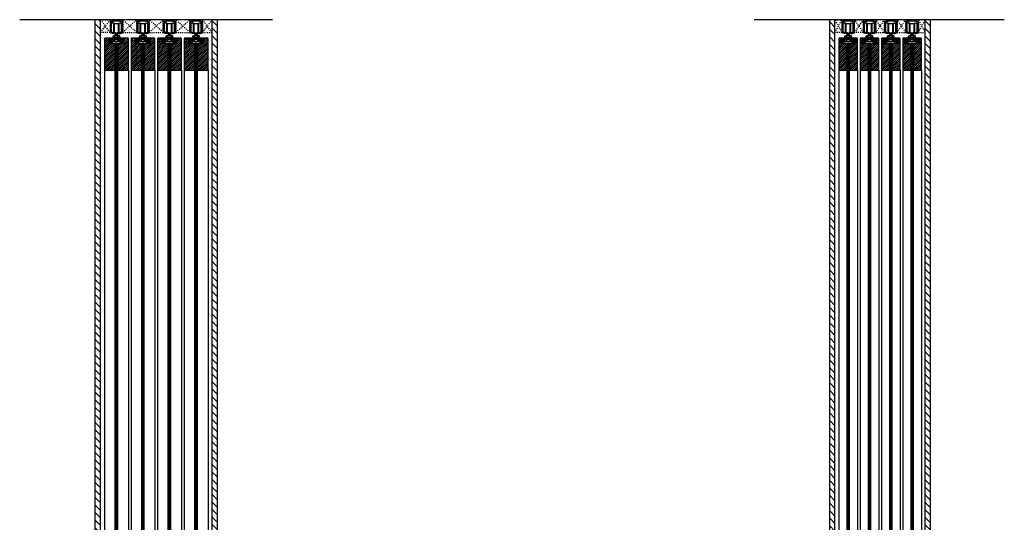
# Model space of a CAD drawing. Units: inches. Extents: x 16 to 566, y -155 to 579.
# Drawn here: x 32 to 125, y 56 to 103 of the extents above; entities that cross this region are included whole.
import ezdxf

# ---------------------------------------------------------------- set-up
doc = ezdxf.new("R2010")
doc.units = ezdxf.units.IN
doc.header["$LTSCALE"] = 0.5
doc.header["$MEASUREMENT"] = 0
doc.linetypes.add('DOT2', pattern=[0.125, 0, -0.125])
for name, color, linetype in [('RD-HARDWARE', 1, 'Continuous'), ('RD-HATCH', 251, 'Continuous'), ('RD-WALL', 7, 'Continuous'), ('RD-WOODWORK', 6, 'Continuous')]:
    doc.layers.add(name, color=color, linetype=linetype)
pattern_1 = [(135, (-0.125, 0.125), (-0.3535534, -0.3535534), [])]
pattern_2 = [(45, (2.5, 0.5), (-0.08838835, 0.08838835), [])]
pattern_3 = [(135, (0, 0.0625), (-0.0441942, -0.0441942), [])]
pattern_4 = [(45, (5, 0.5), (-0.08838835, 0.08838835), [])]
pattern_5 = [(45, (2, 0.5), (-0.08838835, 0.08838835), [])]
pattern_6 = [(45, (4, 0.5), (-0.08838835, 0.08838835), [])]

# ---------------------------------------------------------------- blocks, each defined once
blk = doc.blocks.new('RD track')
at = {"layer": 'RD-HARDWARE'}
for p, q in [((-0.438, 0), (0.438, 0)), ((-0.438, -0.016), (-0.438, 0)), ((0.438, -0.016), (0.438, 0)), ((-0.594, -0.156), (-0.594, -1.195)), ((-0.562, -0.125), (-0.438, -0.125)), ((-0.383, -0.208), (-0.531, -0.219)), ((-0.531, -0.219), (-0.531, -1.021)), ((-0.383, -0.208), (-0.291, -0.094)), ((-0.291, -0.094), (0.291, -0.094)), ((0.383, -0.208), (0.291, -0.094)), ((0.383, -0.208), (0.531, -0.219)), ((0.438, -0.125), (0.562, -0.125)), ((0.531, -1.021), (0.531, -0.219)), ((0.594, -1.195), (0.594, -0.156)), ((-0.375, -1.281), (-0.571, -1.225)), ((-0.516, -1.083), (-0.531, -1.021)), ((-0.516, -1.083), (-0.516, -1.155)), ((-0.264, -1.227), (-0.516, -1.155)), ((-0.273, -1.281), (-0.375, -1.281)), ((-0.25, -1.258), (-0.25, -1.248)), ((0.25, -1.258), (0.25, -1.248)), ((0.264, -1.227), (0.516, -1.155)), ((0.273, -1.281), (0.375, -1.281)), ((0.375, -1.281), (0.571, -1.225)), ((0.516, -1.083), (0.531, -1.021)), ((0.516, -1.083), (0.516, -1.155))]:
    blk.add_line(p, q, dxfattribs=at)
for centre, radius, start, end in [((-0.562, -0.156), 0.0312, 90, 180), ((-0.438, -0.07), 0.0547, 270, 90), ((0.438, -0.07), 0.0547, 90, 270), ((0.562, -0.156), 0.0312, 0, 90), ((-0.562, -1.195), 0.0313, 180, 254.0546), ((-0.273, -1.258), 0.0234, 270, 0), ((-0.273, -1.248), 0.0234, 0, 66.80141), ((0.273, -1.248), 0.0234, 113.19859, 180), ((0.273, -1.258), 0.0234, 180, 270), ((0.562, -1.195), 0.0313, 285.9454, 0)]:
    blk.add_arc(centre, radius, start, end, dxfattribs=at)
blk = doc.blocks.new('RD wheel side')
at = {"layer": 'RD-HARDWARE'}
for p, q in [((-0.25, 0.0625), (-0.46875, 0)), ((-0.25, -0.875), (-0.25, 0.0625)), ((-0.1875, -0.9375), (-0.1875, 0)), ((-0.1875, 0), (0.1875, 0)), ((0.1875, -0.9375), (0.1875, 0)), ((0.25, -0.875), (0.25, 0.0625)), ((0.25, 0.0625), (0.46875, 0)), ((-0.46875, -0.8125), (-0.46875, 0)), ((-0.25, -0.875), (-0.46875, -0.8125)), ((-0.25, -0.1875), (-0.1875, -0.1875)), ((-0.25, -0.625), (-0.1875, -0.625)), ((-0.1875, -0.84375), (-0.078125, -0.84375)), ((-0.078125, -0.84375), (-0.078125, -0.9375)), ((0.078125, -0.84375), (0.1875, -0.84375)), ((0.078125, -0.84375), (0.078125, -0.9375)), ((0.1875, -0.1875), (0.25, -0.1875)), ((0.1875, -0.625), (0.25, -0.625)), ((0.25, -0.875), (0.46875, -0.8125)), ((0.46875, -0.8125), (0.46875, 0)), ((-0.1875, -0.9375), (0.1875, -0.9375))]:
    blk.add_line(p, q, dxfattribs=at)
blk = doc.blocks.new('XRDLP FRONT VIEW')
at = {"layer": 'RD-HATCH'}
h = blk.add_hatch(dxfattribs=at)
h.set_pattern_fill('ANSI31', color=256, scale=0.5, angle=90)
h.set_pattern_definition(pattern_3)
h.paths.add_polyline_path([(-0.377, -0.543), (-0.19, -0.543), (-0.19, -0.356), (-0.69, -0.356), (-0.69, -0.856), (-0.377, -0.856)])
h = blk.add_hatch(dxfattribs=at)
h.set_pattern_fill('ANSI31', color=256, scale=0.5, angle=90)
h.set_pattern_definition(pattern_3)
h.paths.add_polyline_path([(0.373, -0.543), (0.373, -0.856), (0.685, -0.856), (0.685, -0.356), (0.185, -0.356), (0.185, -0.543)])
at = {"layer": 'RD-HARDWARE'}
for p, q in [((-0.088, 0.101), (-0.125, 0.096)), ((-0.125, 0.096), (-0.12, 0.101)), ((0.125, 0.096), (-0.125, 0.065)), ((-0.106, 0.083), (-0.125, 0.096)), ((-0.125, 0.065), (-0.106, 0.083)), ((0.125, 0.065), (-0.125, 0.033)), ((-0.106, 0.052), (-0.125, 0.065)), ((-0.125, 0.033), (-0.106, 0.052)), ((0.125, 0.033), (-0.125, 0.001)), ((-0.106, 0.02), (-0.125, 0.033)), ((-0.125, 0.001), (-0.106, 0.02)), ((0.125, 0.001), (-0.125, -0.03)), ((-0.106, -0.012), (-0.125, 0.001)), ((0.038, 0.101), (-0.106, 0.083)), ((0.106, 0.078), (-0.106, 0.052)), ((0.106, 0.046), (-0.106, 0.02)), ((0.106, 0.014), (-0.106, -0.012)), ((0.106, 0.078), (0.125, 0.096)), ((0.125, 0.065), (0.106, 0.078)), ((0.106, 0.046), (0.125, 0.065)), ((0.125, 0.033), (0.106, 0.046)), ((0.106, 0.014), (0.125, 0.033)), ((0.125, 0.001), (0.106, 0.014)), ((0.106, -0.017), (0.125, 0.001)), ((0.125, 0.096), (0.118, 0.101)), ((-0.69, -0.356), (0.685, -0.356)), ((-0.69, -0.856), (-0.69, -0.356)), ((-0.69, -0.856), (0.685, -0.856)), ((-0.382, -0.324), (-0.322, -0.291)), ((0.378, -0.324), (-0.382, -0.324)), ((-0.377, -0.856), (-0.377, -0.543)), ((-0.19, -0.543), (-0.377, -0.543)), ((-0.322, -0.139), (-0.288, -0.106)), ((-0.322, -0.291), (-0.322, -0.139)), ((-0.322, -0.666), (-0.322, -0.543)), ((-0.322, -0.666), (-0.288, -0.699)), ((0.284, -0.106), (-0.288, -0.106)), ((0.284, -0.699), (-0.288, -0.699)), ((-0.19, -0.543), (-0.19, -0.356)), ((-0.19, -0.481), (0.185, -0.481)), ((-0.15, -0.291), (-0.15, -0.139)), ((-0.15, -0.666), (-0.15, -0.514)), ((-0.125, -0.03), (-0.106, -0.012)), ((0.125, -0.03), (-0.125, -0.062)), ((-0.106, -0.044), (-0.125, -0.03)), ((-0.125, -0.062), (-0.106, -0.044)), ((0.125, -0.062), (-0.125, -0.094)), ((-0.106, -0.075), (-0.125, -0.062)), ((-0.125, -0.094), (-0.106, -0.075)), ((-0.108, -0.106), (-0.125, -0.094)), ((0.115, -0.356), (-0.125, -0.386)), ((-0.125, -0.386), (-0.106, -0.367)), ((-0.106, -0.399), (-0.125, -0.386)), ((0.125, -0.386), (-0.125, -0.418)), ((-0.125, -0.418), (-0.106, -0.399)), ((0.125, -0.418), (-0.125, -0.449)), ((-0.106, -0.431), (-0.125, -0.418)), ((-0.125, -0.449), (-0.106, -0.431)), ((-0.106, -0.463), (-0.125, -0.449)), ((-0.124, -0.481), (-0.106, -0.463)), ((-0.106, -0.367), (-0.123, -0.356)), ((0.125, -0.449), (-0.12, -0.481)), ((0.106, -0.017), (-0.106, -0.044)), ((0.106, -0.049), (-0.106, -0.075)), ((-0.011, -0.356), (-0.106, -0.367)), ((0.106, -0.373), (-0.106, -0.399)), ((0.106, -0.405), (-0.106, -0.431)), ((0.106, -0.436), (-0.106, -0.463)), ((0.106, -0.081), (-0.095, -0.106)), ((0.106, -0.468), (0.005, -0.481)), ((0.125, -0.094), (0.033, -0.106)), ((0.125, -0.03), (0.106, -0.017)), ((0.106, -0.049), (0.125, -0.03)), ((0.125, -0.062), (0.106, -0.049)), ((0.106, -0.081), (0.125, -0.062)), ((0.125, -0.094), (0.106, -0.081)), ((0.106, -0.373), (0.124, -0.356)), ((0.125, -0.386), (0.106, -0.373)), ((0.106, -0.405), (0.125, -0.386)), ((0.125, -0.418), (0.106, -0.405)), ((0.106, -0.436), (0.125, -0.418)), ((0.125, -0.449), (0.106, -0.436)), ((0.106, -0.468), (0.125, -0.449)), ((0.124, -0.481), (0.106, -0.468)), ((0.113, -0.106), (0.125, -0.094)), ((0.145, -0.291), (0.145, -0.139)), ((0.145, -0.666), (0.145, -0.514)), ((0.185, -0.543), (0.185, -0.356)), ((0.185, -0.543), (0.373, -0.543)), ((0.318, -0.139), (0.284, -0.106)), ((0.318, -0.666), (0.284, -0.699)), ((0.318, -0.291), (0.318, -0.139)), ((0.378, -0.324), (0.318, -0.291)), ((0.318, -0.666), (0.318, -0.543)), ((0.373, -0.856), (0.373, -0.543)), ((0.685, -0.856), (0.685, -0.356))]:
    blk.add_line(p, q, dxfattribs=at)
for centre, radius, start, end in [((-0.374, -0.34), 0.0177, 117.89701, 242.10299), ((-0.236, -0.233), 0.127, 47.42339, 132.57661), ((-0.236, -0.532), 0.257, 70.38415, 109.61585), ((-0.236, -0.572), 0.127, 227.42339, 312.57661), ((-0.236, -0.608), 0.127, 47.42339, 68.75621), ((-0.002, -0.446), 0.341, 64.36312, 115.63688), ((-0.002, -1.014), 0.738, 78.47129, 101.52871), ((-0.002, -0.821), 0.341, 64.36312, 115.63688), ((-0.002, -0.358), 0.341, 244.36312, 295.63688), ((0.232, -0.233), 0.127, 47.42339, 132.57661), ((0.232, -0.532), 0.257, 70.38415, 109.61585), ((0.232, -0.608), 0.127, 111.24379, 132.57661), ((0.232, -0.572), 0.127, 227.42339, 312.57661), ((0.37, -0.34), 0.0177, 297.89701, 62.10299)]:
    blk.add_arc(centre, radius, start, end, dxfattribs=at)

msp = doc.modelspace()

# ---------------------------------------------------------------- hatches: boundary and pattern name
at = {"layer": 'RD-HATCH'}
h = msp.add_hatch(dxfattribs=at)
h.set_pattern_fill('ANSI31', color=256, scale=4, angle=90, style=0)
h.set_pattern_definition(pattern_1)
h.paths.add_polyline_path([(39.921, 103.089), (39.421, 103.089), (39.421, 8.589), (39.921, 8.589)])
h = msp.add_hatch(dxfattribs=at)
h.set_pattern_fill('ANSI32', color=256, scale=0.25, style=0)
h.set_pattern_definition([(45, (-26.24808, 60.93465), (-0.06629126, 0.06629126), []), (45, (-26.20389, 60.93465), (-0.06629126, 0.06629126), [])])
h.paths.add_polyline_path([(41.712, 102.996), (41.804, 102.881), (41.952, 102.871), (41.952, 102.069), (41.937, 102.006), (41.937, 101.934), (41.685, 101.863, 0.356753), (41.672, 101.836, 0.475555), (41.694, 101.808), (41.796, 101.808), (41.992, 101.864, 0.33486), (42.015, 101.894), (42.015, 102.933, 0.414214), (41.984, 102.964), (41.859, 102.964, -1), (41.859, 103.074), (41.859, 103.089), (40.984, 103.089), (40.984, 103.074, -1), (40.984, 102.964), (40.859, 102.964, 0.414214), (40.827, 102.933), (40.827, 101.894, 0.33486), (40.85, 101.864), (41.046, 101.808), (41.148, 101.808, 0.475555), (41.171, 101.836, 0.356753), (41.157, 101.863), (40.905, 101.934), (40.905, 102.006), (40.89, 102.069), (40.89, 102.871), (41.038, 102.881), (41.13, 102.996)])
h = msp.add_hatch(dxfattribs=at)
h.set_pattern_fill('ANSI32', color=256, scale=0.25, style=0)
h.set_pattern_definition([(45, (-23.74808, 60.93465), (-0.06629126, 0.06629126), []), (45, (-23.70389, 60.93465), (-0.06629126, 0.06629126), [])])
h.paths.add_polyline_path([(44.212, 102.996), (44.304, 102.881), (44.452, 102.871), (44.452, 102.069), (44.437, 102.006), (44.437, 101.934), (44.185, 101.863, 0.356753), (44.172, 101.836, 0.475555), (44.194, 101.808), (44.296, 101.808), (44.492, 101.864, 0.33486), (44.515, 101.894), (44.515, 102.933, 0.414214), (44.484, 102.964), (44.359, 102.964, -1), (44.359, 103.074), (44.359, 103.089), (43.484, 103.089), (43.484, 103.074, -1), (43.484, 102.964), (43.359, 102.964, 0.414214), (43.327, 102.933), (43.327, 101.894, 0.33486), (43.35, 101.864), (43.546, 101.808), (43.648, 101.808, 0.475555), (43.671, 101.836, 0.356753), (43.657, 101.863), (43.405, 101.934), (43.405, 102.006), (43.39, 102.069), (43.39, 102.871), (43.538, 102.881), (43.63, 102.996)])
h = msp.add_hatch(dxfattribs=at)
h.set_pattern_fill('ANSI32', color=256, scale=0.25, style=0)
h.set_pattern_definition([(45, (-21.24808, 60.93465), (-0.06629126, 0.06629126), []), (45, (-21.20389, 60.93465), (-0.06629126, 0.06629126), [])])
h.paths.add_polyline_path([(46.712, 102.996), (46.804, 102.881), (46.952, 102.871), (46.952, 102.069), (46.937, 102.006), (46.937, 101.934), (46.685, 101.863, 0.356753), (46.672, 101.836, 0.475555), (46.694, 101.808), (46.796, 101.808), (46.992, 101.864, 0.33486), (47.015, 101.894), (47.015, 102.933, 0.414214), (46.984, 102.964), (46.859, 102.964, -1), (46.859, 103.074), (46.859, 103.089), (45.984, 103.089), (45.984, 103.074, -1), (45.984, 102.964), (45.859, 102.964, 0.414214), (45.827, 102.933), (45.827, 101.894, 0.33486), (45.85, 101.864), (46.046, 101.808), (46.148, 101.808, 0.475555), (46.171, 101.836, 0.356753), (46.157, 101.863), (45.905, 101.934), (45.905, 102.006), (45.89, 102.069), (45.89, 102.871), (46.038, 102.881), (46.13, 102.996)])
h = msp.add_hatch(dxfattribs=at)
h.set_pattern_fill('ANSI32', color=256, scale=0.25, style=0)
h.set_pattern_definition([(45, (-18.74808, 60.93465), (-0.06629126, 0.06629126), []), (45, (-18.70389, 60.93465), (-0.06629126, 0.06629126), [])])
h.paths.add_polyline_path([(49.212, 102.996), (49.304, 102.881), (49.452, 102.871), (49.452, 102.069), (49.437, 102.006), (49.437, 101.934), (49.185, 101.863, 0.356753), (49.172, 101.836, 0.475555), (49.194, 101.808), (49.296, 101.808), (49.492, 101.864, 0.33486), (49.515, 101.894), (49.515, 102.933, 0.414214), (49.484, 102.964), (49.359, 102.964, -1), (49.359, 103.074), (49.359, 103.089), (48.484, 103.089), (48.484, 103.074, -1), (48.484, 102.964), (48.359, 102.964, 0.414214), (48.327, 102.933), (48.327, 101.894, 0.33486), (48.35, 101.864), (48.546, 101.808), (48.648, 101.808, 0.475555), (48.671, 101.836, 0.356753), (48.657, 101.863), (48.405, 101.934), (48.405, 102.006), (48.39, 102.069), (48.39, 102.871), (48.538, 102.881), (48.63, 102.996)])
h = msp.add_hatch(dxfattribs=at)
h.set_pattern_fill('ANSI31', color=256, scale=4, angle=90, style=0)
h.set_pattern_definition([(135, (7.625, 0.125), (-0.3535534, -0.3535534), [])])
h.paths.add_polyline_path([(50.921, 103.089), (50.421, 103.089), (50.421, 8.589), (50.921, 8.589)])
h = msp.add_hatch(dxfattribs=at)
h.set_pattern_fill('ANSI31', color=256, scale=4, angle=90, style=0)
h.set_pattern_definition(pattern_1)
h.paths.add_polyline_path([(109.035, 103.089), (108.535, 103.089), (108.535, 8.589), (109.035, 8.589)])
h = msp.add_hatch(dxfattribs=at)
h.set_pattern_fill('ANSI32', color=256, scale=0.25, style=0)
h.set_pattern_definition([(45, (42.61577, 60.93465), (-0.06629126, 0.06629126), []), (45, (42.659965, 60.93465), (-0.06629126, 0.06629126), [])])
h.paths.add_polyline_path([(110.576, 102.996), (110.668, 102.881), (110.816, 102.871), (110.816, 102.069), (110.801, 102.006), (110.801, 101.934), (110.549, 101.863, 0.356753), (110.535, 101.836, 0.475555), (110.558, 101.808), (110.66, 101.808), (110.856, 101.864, 0.33486), (110.879, 101.894), (110.879, 102.933, 0.414214), (110.847, 102.964), (110.722, 102.964, -1), (110.722, 103.074), (110.722, 103.089), (109.847, 103.089), (109.847, 103.074, -1), (109.847, 102.964), (109.722, 102.964, 0.414214), (109.691, 102.933), (109.691, 101.894, 0.33486), (109.714, 101.864), (109.91, 101.808), (110.011, 101.808, 0.475555), (110.034, 101.836, 0.356753), (110.021, 101.863), (109.769, 101.934), (109.769, 102.006), (109.754, 102.069), (109.754, 102.871), (109.902, 102.881), (109.994, 102.996)])
h = msp.add_hatch(dxfattribs=at)
h.set_pattern_fill('ANSI32', color=256, scale=0.25, style=0)
h.set_pattern_definition([(45, (44.61577, 60.93465), (-0.06629126, 0.06629126), []), (45, (44.659965, 60.93465), (-0.06629126, 0.06629126), [])])
h.paths.add_polyline_path([(112.576, 102.996), (112.668, 102.881), (112.816, 102.871), (112.816, 102.069), (112.801, 102.006), (112.801, 101.934), (112.549, 101.863, 0.356753), (112.535, 101.836, 0.475555), (112.558, 101.808), (112.66, 101.808), (112.856, 101.864, 0.33486), (112.879, 101.894), (112.879, 102.933, 0.414214), (112.847, 102.964), (112.722, 102.964, -1), (112.722, 103.074), (112.722, 103.089), (111.847, 103.089), (111.847, 103.074, -1), (111.847, 102.964), (111.722, 102.964, 0.414214), (111.691, 102.933), (111.691, 101.894, 0.33486), (111.714, 101.864), (111.91, 101.808), (112.011, 101.808, 0.475555), (112.034, 101.836, 0.356753), (112.021, 101.863), (111.769, 101.934), (111.769, 102.006), (111.754, 102.069), (111.754, 102.871), (111.902, 102.881), (111.994, 102.996)])
h = msp.add_hatch(dxfattribs=at)
h.set_pattern_fill('ANSI32', color=256, scale=0.25, style=0)
h.set_pattern_definition([(45, (46.61577, 60.93465), (-0.06629126, 0.06629126), []), (45, (46.659965, 60.93465), (-0.06629126, 0.06629126), [])])
h.paths.add_polyline_path([(114.576, 102.996), (114.668, 102.881), (114.816, 102.871), (114.816, 102.069), (114.801, 102.006), (114.801, 101.934), (114.549, 101.863, 0.356753), (114.535, 101.836, 0.475555), (114.558, 101.808), (114.66, 101.808), (114.856, 101.864, 0.33486), (114.879, 101.894), (114.879, 102.933, 0.414214), (114.847, 102.964), (114.722, 102.964, -1), (114.722, 103.074), (114.722, 103.089), (113.847, 103.089), (113.847, 103.074, -1), (113.847, 102.964), (113.722, 102.964, 0.414214), (113.691, 102.933), (113.691, 101.894, 0.33486), (113.714, 101.864), (113.91, 101.808), (114.011, 101.808, 0.475555), (114.034, 101.836, 0.356753), (114.021, 101.863), (113.769, 101.934), (113.769, 102.006), (113.754, 102.069), (113.754, 102.871), (113.902, 102.881), (113.994, 102.996)])
h = msp.add_hatch(dxfattribs=at)
h.set_pattern_fill('ANSI32', color=256, scale=0.25, style=0)
h.set_pattern_definition([(45, (48.61577, 60.93465), (-0.06629126, 0.06629126), []), (45, (48.659965, 60.93465), (-0.06629126, 0.06629126), [])])
h.paths.add_polyline_path([(116.576, 102.996), (116.668, 102.881), (116.816, 102.871), (116.816, 102.069), (116.801, 102.006), (116.801, 101.934), (116.549, 101.863, 0.356753), (116.535, 101.836, 0.475555), (116.558, 101.808), (116.66, 101.808), (116.856, 101.864, 0.33486), (116.879, 101.894), (116.879, 102.933, 0.414214), (116.847, 102.964), (116.722, 102.964, -1), (116.722, 103.074), (116.722, 103.089), (115.847, 103.089), (115.847, 103.074, -1), (115.847, 102.964), (115.722, 102.964, 0.414214), (115.691, 102.933), (115.691, 101.894, 0.33486), (115.714, 101.864), (115.91, 101.808), (116.011, 101.808, 0.475555), (116.034, 101.836, 0.356753), (116.021, 101.863), (115.769, 101.934), (115.769, 102.006), (115.754, 102.069), (115.754, 102.871), (115.902, 102.881), (115.994, 102.996)])
h = msp.add_hatch(dxfattribs=at)
h.set_pattern_fill('ANSI31', color=256, scale=4, angle=90, style=0)
h.set_pattern_definition([(135, (6.125, 0.125), (-0.3535534, -0.3535534), [])])
h.paths.add_polyline_path([(118.035, 103.089), (117.535, 103.089), (117.535, 8.589), (118.035, 8.589)])
h = msp.add_hatch(dxfattribs=at)
h.set_pattern_fill('ANSI31', color=256)
h.set_pattern_definition(pattern_2)
h.paths.add_polyline_path([(41.296, 100.839), (40.734, 100.839), (40.734, 101.339), (40.327, 101.339, 0.414214), (40.296, 101.308), (40.296, 98.371, 0.414214), (40.327, 98.339), (41.265, 98.339, 0.414214), (41.296, 98.371)])
h = msp.add_hatch(dxfattribs=at)
h.set_pattern_fill('ANSI31', color=256)
h.set_pattern_definition(pattern_2)
h.paths.add_polyline_path([(42.546, 101.308, 0.414214), (42.515, 101.339), (42.109, 101.339), (42.109, 100.839), (41.546, 100.839), (41.546, 98.371, 0.414214), (41.577, 98.339), (42.515, 98.339, 0.414214), (42.546, 98.371)])
h = msp.add_hatch(dxfattribs=at)
h.set_pattern_fill('ANSI31', color=256)
h.set_pattern_definition(pattern_2)
h.paths.add_polyline_path([(43.796, 100.839), (43.234, 100.839), (43.234, 101.339), (42.827, 101.339, 0.414214), (42.796, 101.308), (42.796, 98.371, 0.414214), (42.827, 98.339), (43.765, 98.339, 0.414214), (43.796, 98.371)])
h = msp.add_hatch(dxfattribs=at)
h.set_pattern_fill('ANSI31', color=256)
h.set_pattern_definition(pattern_2)
h.paths.add_polyline_path([(45.046, 101.308, 0.414214), (45.015, 101.339), (44.609, 101.339), (44.609, 100.839), (44.046, 100.839), (44.046, 98.371, 0.414214), (44.077, 98.339), (45.015, 98.339, 0.414214), (45.046, 98.371)])
h = msp.add_hatch(dxfattribs=at)
h.set_pattern_fill('ANSI31', color=256)
h.set_pattern_definition(pattern_2)
h.paths.add_polyline_path([(46.296, 100.839), (45.734, 100.839), (45.734, 101.339), (45.327, 101.339, 0.414214), (45.296, 101.308), (45.296, 98.371, 0.414214), (45.327, 98.339), (46.265, 98.339, 0.414214), (46.296, 98.371)])
h = msp.add_hatch(dxfattribs=at)
h.set_pattern_fill('ANSI31', color=256)
h.set_pattern_definition(pattern_2)
h.paths.add_polyline_path([(47.546, 101.308, 0.414214), (47.515, 101.339), (47.109, 101.339), (47.109, 100.839), (46.546, 100.839), (46.546, 98.371, 0.414214), (46.577, 98.339), (47.515, 98.339, 0.414214), (47.546, 98.371)])
h = msp.add_hatch(dxfattribs=at)
h.set_pattern_fill('ANSI31', color=256)
h.set_pattern_definition(pattern_4)
h.paths.add_polyline_path([(48.796, 100.839), (48.234, 100.839), (48.234, 101.339), (47.827, 101.339, 0.414214), (47.796, 101.308), (47.796, 98.371, 0.414214), (47.827, 98.339), (48.765, 98.339, 0.414214), (48.796, 98.371)])
h = msp.add_hatch(dxfattribs=at)
h.set_pattern_fill('ANSI31', color=256)
h.set_pattern_definition(pattern_4)
h.paths.add_polyline_path([(50.046, 101.308, 0.414214), (50.015, 101.339), (49.609, 101.339), (49.609, 100.839), (49.046, 100.839), (49.046, 98.371, 0.414214), (49.077, 98.339), (50.015, 98.339, 0.414214), (50.046, 98.371)])
h = msp.add_hatch(dxfattribs=at)
h.set_pattern_fill('ANSI31', color=256)
h.set_pattern_definition(pattern_5)
h.paths.add_polyline_path([(110.16, 100.839), (109.597, 100.839), (109.597, 101.339), (109.441, 101.339, 0.414214), (109.41, 101.308), (109.41, 98.371, 0.414214), (109.441, 98.339), (110.129, 98.339, 0.414214), (110.16, 98.371)])
h = msp.add_hatch(dxfattribs=at)
h.set_pattern_fill('ANSI31', color=256)
h.set_pattern_definition(pattern_5)
h.paths.add_polyline_path([(111.16, 101.308, 0.414214), (111.129, 101.339), (110.972, 101.339), (110.972, 100.839), (110.41, 100.839), (110.41, 98.371, 0.414214), (110.441, 98.339), (111.129, 98.339, 0.414214), (111.16, 98.371)])
h = msp.add_hatch(dxfattribs=at)
h.set_pattern_fill('ANSI31', color=256)
h.set_pattern_definition(pattern_5)
h.paths.add_polyline_path([(112.16, 100.839), (111.597, 100.839), (111.597, 101.339), (111.441, 101.339, 0.414214), (111.41, 101.308), (111.41, 98.371, 0.414214), (111.441, 98.339), (112.129, 98.339, 0.414214), (112.16, 98.371)])
h = msp.add_hatch(dxfattribs=at)
h.set_pattern_fill('ANSI31', color=256)
h.set_pattern_definition(pattern_5)
h.paths.add_polyline_path([(113.16, 101.308, 0.414214), (113.129, 101.339), (112.972, 101.339), (112.972, 100.839), (112.41, 100.839), (112.41, 98.371, 0.414214), (112.441, 98.339), (113.129, 98.339, 0.414214), (113.16, 98.371)])
h = msp.add_hatch(dxfattribs=at)
h.set_pattern_fill('ANSI31', color=256)
h.set_pattern_definition(pattern_5)
h.paths.add_polyline_path([(114.16, 100.839), (113.597, 100.839), (113.597, 101.339), (113.441, 101.339, 0.414214), (113.41, 101.308), (113.41, 98.371, 0.414214), (113.441, 98.339), (114.129, 98.339, 0.414214), (114.16, 98.371)])
h = msp.add_hatch(dxfattribs=at)
h.set_pattern_fill('ANSI31', color=256)
h.set_pattern_definition(pattern_5)
h.paths.add_polyline_path([(115.16, 101.308, 0.414214), (115.129, 101.339), (114.972, 101.339), (114.972, 100.839), (114.41, 100.839), (114.41, 98.371, 0.414214), (114.441, 98.339), (115.129, 98.339, 0.414214), (115.16, 98.371)])
h = msp.add_hatch(dxfattribs=at)
h.set_pattern_fill('ANSI31', color=256)
h.set_pattern_definition(pattern_6)
h.paths.add_polyline_path([(116.16, 100.839), (115.597, 100.839), (115.597, 101.339), (115.441, 101.339, 0.414214), (115.41, 101.308), (115.41, 98.371, 0.414214), (115.441, 98.339), (116.129, 98.339, 0.414214), (116.16, 98.371)])
h = msp.add_hatch(dxfattribs=at)
h.set_pattern_fill('ANSI31', color=256)
h.set_pattern_definition(pattern_6)
h.paths.add_polyline_path([(117.16, 101.308, 0.414214), (117.129, 101.339), (116.972, 101.339), (116.972, 100.839), (116.41, 100.839), (116.41, 98.371, 0.414214), (116.441, 98.339), (117.129, 98.339, 0.414214), (117.16, 98.371)])
h = msp.add_hatch(dxfattribs=at)
h.set_pattern_fill('ANSI31', color=256, scale=0.4, angle=45)
h.set_pattern_definition([(90, (0, 0.375), (-0.05, 7e-18), [])])
h.paths.add_polyline_path([(41.546, 100.839), (41.296, 100.839), (41.296, 10.214), (41.546, 10.214)])
h = msp.add_hatch(dxfattribs=at)
h.set_pattern_fill('ANSI31', color=256, scale=0.4, angle=45)
h.set_pattern_definition([(90, (2.5, 0.375), (-0.05, 7e-18), [])])
h.paths.add_polyline_path([(44.046, 100.839), (43.796, 100.839), (43.796, 10.214), (44.046, 10.214)])
h = msp.add_hatch(dxfattribs=at)
h.set_pattern_fill('ANSI31', color=256, scale=0.4, angle=45)
h.set_pattern_definition([(90, (5, 0.375), (-0.05, 7e-18), [])])
h.paths.add_polyline_path([(46.546, 100.839), (46.296, 100.839), (46.296, 10.214), (46.546, 10.214)])
h = msp.add_hatch(dxfattribs=at)
h.set_pattern_fill('ANSI31', color=256, scale=0.4, angle=45)
h.set_pattern_definition([(90, (7.5, 0.375), (-0.05, 7e-18), [])])
h.paths.add_polyline_path([(49.046, 100.839), (48.796, 100.839), (48.796, 10.214), (49.046, 10.214)])
h = msp.add_hatch(dxfattribs=at)
h.set_pattern_fill('ANSI31', color=256, scale=0.4, angle=45)
h.set_pattern_definition([(90, (0, 0.375), (-0.05, 7e-18), [])])
h.paths.add_polyline_path([(110.41, 100.839), (110.16, 100.839), (110.16, 10.214), (110.41, 10.214)])
h = msp.add_hatch(dxfattribs=at)
h.set_pattern_fill('ANSI31', color=256, scale=0.4, angle=45)
h.set_pattern_definition([(90, (2, 0.375), (-0.05, 7e-18), [])])
h.paths.add_polyline_path([(112.41, 100.839), (112.16, 100.839), (112.16, 10.214), (112.41, 10.214)])
h = msp.add_hatch(dxfattribs=at)
h.set_pattern_fill('ANSI31', color=256, scale=0.4, angle=45)
h.set_pattern_definition([(90, (4, 0.375), (-0.05, 7e-18), [])])
h.paths.add_polyline_path([(114.41, 100.839), (114.16, 100.839), (114.16, 10.214), (114.41, 10.214)])
h = msp.add_hatch(dxfattribs=at)
h.set_pattern_fill('ANSI31', color=256, scale=0.4, angle=45)
h.set_pattern_definition([(90, (6, 0.375), (-0.05, 7e-18), [])])
h.paths.add_polyline_path([(116.41, 100.839), (116.16, 100.839), (116.16, 10.214), (116.41, 10.214)])

# ---------------------------------------------------------------- linework, layer by layer
at = {"layer": 'RD-WALL'}
for p, q in [((56.104, 103.089), (32.32, 103.089)), ((39.421, 8.589), (39.421, 103.089)), ((39.921, 8.589), (39.921, 103.089)), ((50.421, 8.589), (50.421, 103.089)), ((50.921, 8.589), (50.921, 103.089)), ((124.967, 103.089), (101.434, 103.089)), ((108.535, 8.589), (108.535, 103.089)), ((109.035, 8.589), (109.035, 103.089)), ((117.535, 8.589), (117.535, 103.089)), ((118.035, 8.589), (118.035, 103.089))]:
    msp.add_line(p, q, dxfattribs=at)
at = {"layer": 'RD-WOODWORK', "linetype": 'DOT2', "ltscale": 0.25}
for p, q in [((40.827, 101.894), (39.921, 103.089)), ((39.921, 101.894), (40.827, 103.089)), ((42.015, 101.894), (43.327, 103.089)), ((43.327, 101.894), (42.015, 103.089)), ((44.515, 101.894), (45.827, 103.089)), ((45.827, 101.894), (44.515, 103.089)), ((47.015, 101.894), (48.327, 103.089)), ((48.327, 101.894), (47.015, 103.089)), ((49.515, 101.894), (50.421, 103.089)), ((50.421, 101.894), (49.515, 103.089)), ((109.691, 101.894), (109.035, 103.089)), ((109.035, 101.894), (109.691, 103.089)), ((111.691, 101.894), (110.879, 103.089)), ((111.691, 103.089), (110.879, 101.894)), ((112.879, 101.894), (113.691, 103.089)), ((113.691, 101.894), (112.879, 103.089)), ((114.879, 101.894), (115.691, 103.089)), ((115.691, 101.894), (114.879, 103.089)), ((116.879, 101.894), (117.535, 103.089)), ((117.535, 101.894), (116.879, 103.089))]:
    msp.add_line(p, q, dxfattribs=at)
at = {"layer": 'RD-WOODWORK', "ltscale": 0.5}
for p, q in [((40.296, 98.371), (40.296, 12.308)), ((42.546, 98.371), (42.546, 12.308)), ((42.796, 98.371), (42.796, 12.308)), ((45.046, 98.371), (45.046, 12.308)), ((45.296, 98.371), (45.296, 12.308)), ((47.546, 98.371), (47.546, 12.308)), ((47.796, 98.371), (47.796, 12.308)), ((50.046, 98.371), (50.046, 12.308)), ((109.41, 98.371), (109.41, 12.308)), ((111.16, 98.371), (111.16, 12.308)), ((111.41, 98.371), (111.41, 12.308)), ((113.16, 98.371), (113.16, 12.308)), ((113.41, 98.371), (113.41, 12.308)), ((115.16, 98.371), (115.16, 12.308)), ((115.41, 98.371), (115.41, 12.308)), ((117.16, 98.371), (117.16, 12.308))]:
    msp.add_line(p, q, dxfattribs=at)
at = {"layer": 'RD-WOODWORK', "linetype": 'DOT2', "ltscale": 0.25}
for points in [[(40.827, 101.894), (39.921, 101.894), (39.921, 103.089), (40.827, 103.089)], [(42.015, 101.894), (43.327, 101.894), (43.327, 103.089), (42.015, 103.089)], [(44.515, 101.894), (45.827, 101.894), (45.827, 103.089), (44.515, 103.089)], [(47.015, 101.894), (48.327, 101.894), (48.327, 103.089), (47.015, 103.089)], [(49.515, 101.894), (50.421, 101.894), (50.421, 103.089), (49.515, 103.089)], [(109.691, 101.894), (109.035, 101.894), (109.035, 103.089), (109.691, 103.089)], [(111.691, 101.894), (110.879, 101.894), (110.879, 103.089), (111.691, 103.089)], [(112.879, 101.894), (113.691, 101.894), (113.691, 103.089), (112.879, 103.089)], [(114.879, 101.894), (115.691, 101.894), (115.691, 103.089), (114.879, 103.089)], [(116.879, 101.894), (117.535, 101.894), (117.535, 103.089), (116.879, 103.089)]]:
    msp.add_lwpolyline(points, close=True, dxfattribs=at)
at = {"layer": 'RD-WOODWORK', "ltscale": 0.5}
for points in [[(41.097, 101.339), (40.327, 101.339, 0.414214), (40.296, 101.308), (40.296, 98.371, 0.414214), (40.327, 98.339), (41.265, 98.339, 0.414214), (41.296, 98.371), (41.296, 100.839)], [(41.546, 100.839), (41.546, 98.371, 0.414214), (41.577, 98.339), (42.515, 98.339, 0.414214), (42.546, 98.371), (42.546, 101.308, 0.414214), (42.515, 101.339), (41.745, 101.339)], [(43.597, 101.339), (42.827, 101.339, 0.414214), (42.796, 101.308), (42.796, 98.371, 0.414214), (42.827, 98.339), (43.765, 98.339, 0.414214), (43.796, 98.371), (43.796, 100.839)], [(44.046, 100.839), (44.046, 98.371, 0.414214), (44.077, 98.339), (45.015, 98.339, 0.414214), (45.046, 98.371), (45.046, 101.308, 0.414214), (45.015, 101.339), (44.245, 101.339)], [(46.097, 101.339), (45.327, 101.339, 0.414214), (45.296, 101.308), (45.296, 98.371, 0.414214), (45.327, 98.339), (46.265, 98.339, 0.414214), (46.296, 98.371), (46.296, 100.839)], [(46.546, 100.839), (46.546, 98.371, 0.414214), (46.577, 98.339), (47.515, 98.339, 0.414214), (47.546, 98.371), (47.546, 101.308, 0.414214), (47.515, 101.339), (46.745, 101.339)], [(48.597, 101.339), (47.827, 101.339, 0.414214), (47.796, 101.308), (47.796, 98.371, 0.414214), (47.827, 98.339), (48.765, 98.339, 0.414214), (48.796, 98.371), (48.796, 100.839)], [(49.046, 100.839), (49.046, 98.371, 0.414214), (49.077, 98.339), (50.015, 98.339, 0.414214), (50.046, 98.371), (50.046, 101.308, 0.414214), (50.015, 101.339), (49.245, 101.339)], [(109.961, 101.339), (109.441, 101.339, 0.414214), (109.41, 101.308), (109.41, 98.371, 0.414214), (109.441, 98.339), (110.129, 98.339, 0.414214), (110.16, 98.371), (110.16, 100.839)], [(110.41, 100.839), (110.41, 98.371, 0.414214), (110.441, 98.339), (111.129, 98.339, 0.414214), (111.16, 98.371), (111.16, 101.308, 0.414214), (111.129, 101.339), (110.609, 101.339)], [(111.961, 101.339), (111.441, 101.339, 0.414214), (111.41, 101.308), (111.41, 98.371, 0.414214), (111.441, 98.339), (112.129, 98.339, 0.414214), (112.16, 98.371), (112.16, 100.839)], [(112.41, 100.839), (112.41, 98.371, 0.414214), (112.441, 98.339), (113.129, 98.339, 0.414214), (113.16, 98.371), (113.16, 101.308, 0.414214), (113.129, 101.339), (112.609, 101.339)], [(113.961, 101.339), (113.441, 101.339, 0.414214), (113.41, 101.308), (113.41, 98.371, 0.414214), (113.441, 98.339), (114.129, 98.339, 0.414214), (114.16, 98.371), (114.16, 100.839)], [(114.41, 100.839), (114.41, 98.371, 0.414214), (114.441, 98.339), (115.129, 98.339, 0.414214), (115.16, 98.371), (115.16, 101.308, 0.414214), (115.129, 101.339), (114.609, 101.339)], [(115.961, 101.339), (115.441, 101.339, 0.414214), (115.41, 101.308), (115.41, 98.371, 0.414214), (115.441, 98.339), (116.129, 98.339, 0.414214), (116.16, 98.371), (116.16, 100.839)], [(116.41, 100.839), (116.41, 98.371, 0.414214), (116.441, 98.339), (117.129, 98.339, 0.414214), (117.16, 98.371), (117.16, 101.308, 0.414214), (117.129, 101.339), (116.609, 101.339)]]:
    msp.add_lwpolyline(points, format="xyb", dxfattribs=at)
for points in [[(41.296, 100.839), (41.296, 10.214), (41.546, 10.214), (41.546, 100.839)], [(43.796, 100.839), (43.796, 10.214), (44.046, 10.214), (44.046, 100.839)], [(46.296, 100.839), (46.296, 10.214), (46.546, 10.214), (46.546, 100.839)], [(48.796, 100.839), (48.796, 10.214), (49.046, 10.214), (49.046, 100.839)], [(110.16, 100.839), (110.16, 10.214), (110.41, 10.214), (110.41, 100.839)], [(112.16, 100.839), (112.16, 10.214), (112.41, 10.214), (112.41, 100.839)], [(114.16, 100.839), (114.16, 10.214), (114.41, 10.214), (114.41, 100.839)], [(116.16, 100.839), (116.16, 10.214), (116.41, 10.214), (116.41, 100.839)]]:
    msp.add_lwpolyline(points, dxfattribs=at)

# ---------------------------------------------------------------- block references
at = {"layer": 'RD-HARDWARE'}
for name, p in [('RD track', (41.421, 103.089)), ('RD track', (43.921, 103.089)), ('RD track', (46.421, 103.089)), ('RD track', (48.921, 103.089)), ('RD track', (110.285, 103.089)), ('RD track', (112.285, 103.089)), ('RD track', (114.285, 103.089)), ('RD track', (116.285, 103.089)), ('RD wheel side', (41.421, 102.734)), ('RD wheel side', (43.921, 102.734)), ('RD wheel side', (46.421, 102.734)), ('RD wheel side', (48.921, 102.734)), ('RD wheel side', (110.285, 102.734)), ('RD wheel side', (112.285, 102.734)), ('RD wheel side', (114.285, 102.734)), ('RD wheel side', (116.285, 102.734)), ('XRDLP FRONT VIEW', (41.423, 101.695)), ('XRDLP FRONT VIEW', (43.923, 101.695)), ('XRDLP FRONT VIEW', (46.423, 101.695)), ('XRDLP FRONT VIEW', (48.923, 101.695)), ('XRDLP FRONT VIEW', (110.287, 101.695)), ('XRDLP FRONT VIEW', (112.287, 101.695)), ('XRDLP FRONT VIEW', (114.287, 101.695)), ('XRDLP FRONT VIEW', (116.287, 101.695))]:
    msp.add_blockref(name, p, dxfattribs=at)

doc.saveas('drawing.dxf')
